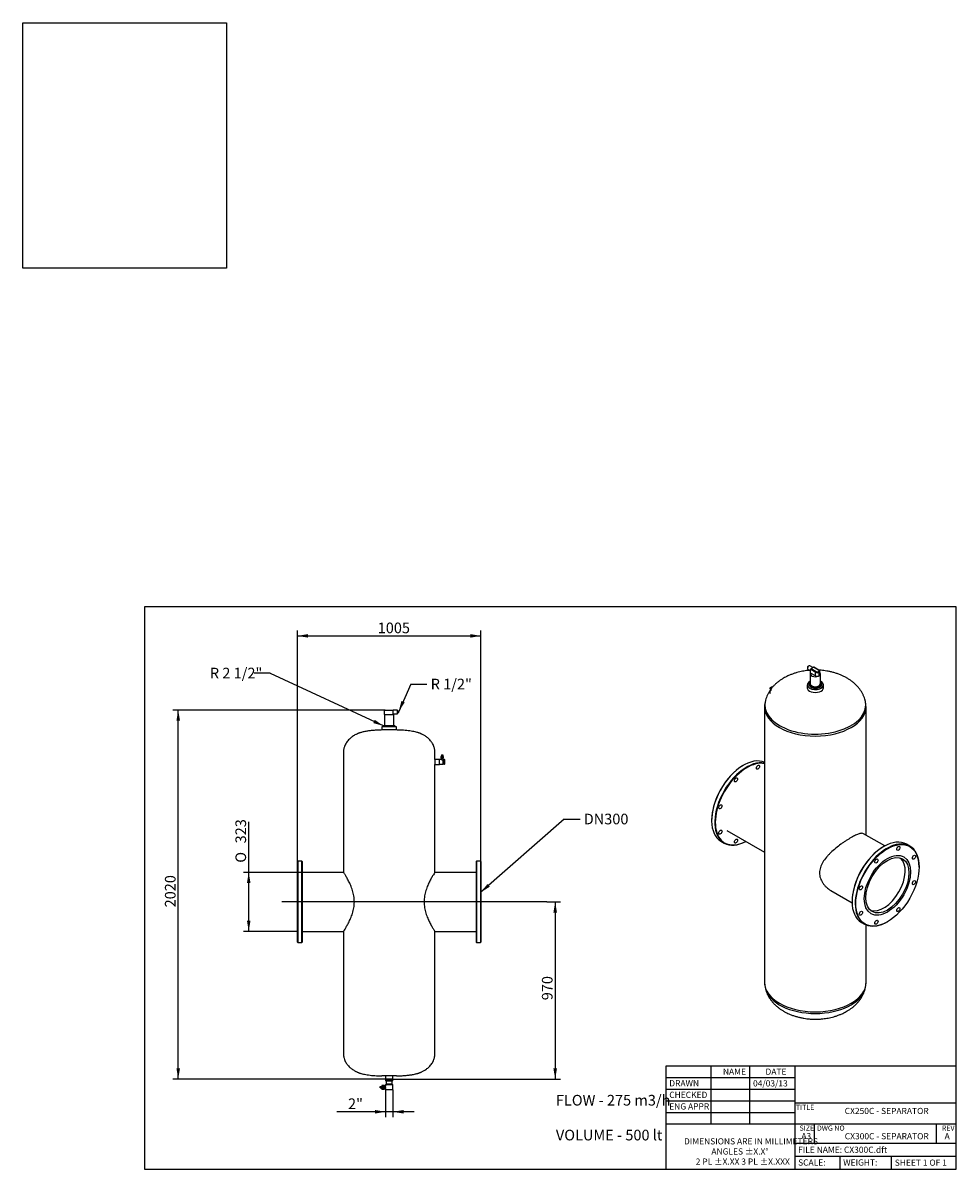
# Model space of a CAD drawing. Units: millimetres. Extents: x -50 to 410, y 10 to 575.
import ezdxf
from ezdxf.enums import TextEntityAlignment as Align
from ezdxf.lldxf.tags import DXFTag

# ---------------------------------------------------------------- set-up
doc = ezdxf.new("R2010")
doc.units = ezdxf.units.MM
for name, color, linetype in [('CX300C-VESSEL', 7, 'Continuous'), ('Default', 7, 'Continuous'), ('DN300_FLANGE', 7, 'Continuous'), ('HITVENT', 7, 'Continuous'), ('TOP-VALVE', 7, 'Continuous'), ('VALVE', 7, 'Continuous')]:
    doc.layers.add(name, color=color, linetype=linetype)
doc.styles.add('SEACAD_Solid_Edge_ISO', font='AGENCYR.TTF')
doc.styles.add('SEACAD_Solid_Edge_ISO1_Symbols', font='txt')
tags = doc.linetypes.add('CENTER2', pattern=[28.575, 19.05, -3.175, 3.175, -3.175]).pattern_tags.tags
tags[10:11] = [DXFTag(74, 4), DXFTag(75, 0), DXFTag(340, '0'), DXFTag(46, 0.0), DXFTag(50, 0.0), DXFTag(44, 0.0), DXFTag(45, 0.0)]
tags[8:9] = [DXFTag(74, 4), DXFTag(75, 0), DXFTag(340, '0'), DXFTag(46, 0.0), DXFTag(50, 0.0), DXFTag(44, 0.0), DXFTag(45, 0.0)]
tags[6:7] = [DXFTag(74, 4), DXFTag(75, 0), DXFTag(340, '0'), DXFTag(46, 0.0), DXFTag(50, 0.0), DXFTag(44, 0.0), DXFTag(45, 0.0)]
tags[4:5] = [DXFTag(74, 4), DXFTag(75, 0), DXFTag(340, '0'), DXFTag(46, 0.0), DXFTag(50, 0.0), DXFTag(44, 0.0), DXFTag(45, 0.0)]
picture_1 = doc.add_image_def('image1.bmp', size_in_pixel=(284, 342))

# ---------------------------------------------------------------- blocks, each defined once
blk = doc.blocks.new('SEANNOT_GROUP')
at = {"layer": 'Default', "linetype": 'Continuous'}
blk.add_hatch(color=7, dxfattribs=at).paths.add_polyline_path([(179.04, 150.44), (175.68, 146.32), (180.2, 149.13)])
at = {"layer": 'Default', "color": 7, "linetype": 'Continuous'}
blk.add_line((216.79, 182.49), (224.66, 182.49), dxfattribs=at)
blk.add_lwpolyline([(216.79, 182.49), (175.68, 146.32)], dxfattribs=at)
at = {"layer": 'Default', "color": 7, "linetype": 'Continuous', "style": 'SEACAD_Solid_Edge_ISO'}
blk.add_text('DN300', height=5.25, dxfattribs=at).set_placement((226.5, 185.12), align=Align.TOP_LEFT)
blk = doc.blocks.new('SEANNOT_GROUP1')
at = {"layer": 'Default', "color": 7, "linetype": 'CENTER2'}
blk.add_line((208.26, 141.67), (77.74, 141.67), dxfattribs=at)
blk = doc.blocks.new('SEANNOT_GROUP2')
at = {"layer": 'Default', "linetype": 'Continuous'}
blk.add_hatch(color=7, dxfattribs=at).paths.add_polyline_path([(136.67, 240.69), (135.31, 235.54), (138.27, 239.97)])
at = {"layer": 'Default', "color": 7, "linetype": 'Continuous'}
blk.add_line((141.37, 248.99), (149.24, 248.99), dxfattribs=at)
blk.add_lwpolyline([(141.37, 248.99), (135.31, 235.54)], dxfattribs=at)
at = {"layer": 'Default', "color": 7, "linetype": 'Continuous', "style": 'SEACAD_Solid_Edge_ISO'}
blk.add_text('R 1/2"', height=5.25, dxfattribs=at).set_placement((151.08, 251.61), align=Align.TOP_LEFT)
blk = doc.blocks.new('SEANNOT_GROUP3')
at = {"layer": 'Default', "linetype": 'Continuous'}
blk.add_hatch(color=7, dxfattribs=at).paths.add_polyline_path([(122.79, 229.76), (127.92, 228.34), (123.53, 231.35)])
at = {"layer": 'Default', "color": 7, "linetype": 'Continuous'}
blk.add_line((72, 254.4), (64.12, 254.4), dxfattribs=at)
blk.add_lwpolyline([(72, 254.4), (127.92, 228.34)], dxfattribs=at)
at = {"layer": 'Default', "color": 7, "linetype": 'Continuous', "style": 'SEACAD_Solid_Edge_ISO'}
blk.add_text('R 2 1/2"', height=5.25, dxfattribs=at).set_placement((42.24, 257.03), align=Align.TOP_LEFT)
blk = doc.blocks.new('SE')
at = {"layer": 'CX300C-VESSEL', "color": 7, "linetype": 'Continuous'}
for p, q in [((336.63, 248.58), (336.63, 247.19)), ((344.63, 247.19), (344.63, 248.58)), ((315.63, 237.82), (315.63, 101.91)), ((365.63, 174.57), (365.63, 237.82)), ((297.02, 176.89), (315.63, 166.14)), ((374.88, 169.23), (364.42, 175.27)), ((348.28, 147.29), (358.73, 141.25)), ((365.63, 101.91), (365.63, 130.28))]:
    blk.add_line(p, q, dxfattribs=at)
for centre, radius, start, end in [((326.22, 237.94), 10.59, 163.6022, 180.7125), ((355.3, 238.02), 10.31, 358.9404, 11.2267), ((326.41, 101.8), 10.77, 179.4439, 196.0745), ((354.79, 101.75), 10.82, 344.133, 0.8989)]:
    blk.add_arc(centre, radius, start, end, dxfattribs=at)
for centre, major_axis, start_param, end_param in [((340.63, 248.58), (4, 0), 2.245928, 6.283185), ((340.63, 248.58), (4, 0), 0, 0.895665), ((340.63, 247.19), (-4, 0), 0, 3.141593), ((340.63, 238.69), (24.88, 0), 2.985422, 6.283185), ((340.63, 237.82), (-25, 0), 0.000427, 3.141886), ((340.63, 238.69), (24.88, 0), 0, 0.156164), ((340.63, 101.91), (25, 0), 3.141593, 6.283185), ((340.63, 101.04), (-24.88, 0), 0.155469, 2.98483)]:
    blk.add_ellipse(centre, major_axis=major_axis, ratio=0.57735, start_param=start_param, end_param=end_param, dxfattribs=at)
for major_axis in [(-8.07, -13.99), (-7.5, -12.99)]:
    blk.add_ellipse((376.16, 149.84), major_axis=major_axis, ratio=0.57735, dxfattribs=at)
for points, knots in [([(337.78, 255.77), (337.49, 255.74), (336.78, 255.68), (335.63, 255.53), (334.3, 255.31), (332.91, 255.01), (331.48, 254.65), (330.02, 254.19), (328.56, 253.65), (327.2, 253.06), (325.96, 252.45), (324.81, 251.82), (323.64, 251.08), (322.45, 250.23), (321.31, 249.29), (320.24, 248.27), (319.27, 247.18), (318.41, 246.04), (317.66, 244.86), (317.02, 243.65), (316.51, 242.42), (316.19, 241.48), (316.07, 241.01), (316.05, 240.93)], [0.0876577, 0.0876577, 0.0876577, 0.0876577, 0.1144503, 0.1534659, 0.195565, 0.2398368, 0.2860172, 0.3339199, 0.3833863, 0.4340874, 0.4738556, 0.5139661, 0.5600683, 0.609488, 0.6599725, 0.7105601, 0.7606684, 0.8098458, 0.8578328, 0.9044509, 0.9496375, 0.9934608, 1, 1, 1, 1]), ([(365.2, 240.94), (365.2, 240.96), (365.1, 241.38), (364.8, 242.27), (364.3, 243.49), (363.68, 244.71), (362.95, 245.9), (362.09, 247.05), (361.11, 248.16), (360.03, 249.22), (358.86, 250.19), (357.63, 251.08), (356.4, 251.84), (355.23, 252.49), (353.97, 253.1), (352.58, 253.7), (351.01, 254.27), (349.4, 254.75), (347.82, 255.14), (346.3, 255.43), (344.89, 255.63), (343.66, 255.76), (342.89, 255.81), (342.52, 255.83), (342.49, 255.83)], [0, 0, 0, 0, 0.0017168, 0.044966, 0.0895906, 0.1358569, 0.1838539, 0.2334987, 0.2844996, 0.3363386, 0.3882664, 0.4391439, 0.4873832, 0.5306384, 0.5677696, 0.6191355, 0.6733775, 0.7260477, 0.7770017, 0.8258507, 0.8710294, 0.9087377, 0.939849, 0.9426652, 0.9426652, 0.9426652, 0.9426652]), ([(364.43, 175.26), (364.18, 175.41), (363.89, 175.47), (363.34, 175.45), (363.14, 175.43), (362.69, 175.34), (362.46, 175.28), (361.95, 175.12), (361.68, 175.02), (361.1, 174.78), (360.79, 174.64), (360.13, 174.33), (359.79, 174.15), (359.07, 173.77), (358.69, 173.56), (358.3, 173.34)], [0.8755907, 0.8755907, 0.8755907, 0.8755907, 0.90625, 0.90625, 0.921875, 0.921875, 0.9375, 0.9375, 0.953125, 0.953125, 0.96875, 0.96875, 0.984375, 0.984375, 1, 1, 1, 1]), ([(358.3, 173.34), (357.53, 172.89), (356.71, 172.39), (355.45, 171.56), (355.02, 171.27), (354.15, 170.67), (353.71, 170.36), (352.41, 169.42), (351.55, 168.76), (349.84, 167.37), (349.03, 166.66), (347.87, 165.55), (347.5, 165.18), (346.77, 164.42), (346.42, 164.03), (345.42, 162.86), (344.83, 162.07), (344.08, 160.83), (343.85, 160.4), (343.45, 159.54), (343.28, 159.11), (343, 158.23), (342.89, 157.79), (342.74, 156.9), (342.7, 156.45), (342.7, 155.11), (342.84, 154.23), (343.25, 152.96), (343.42, 152.54), (343.82, 151.74), (344.05, 151.35), (344.55, 150.6), (344.82, 150.24), (345.41, 149.56), (345.73, 149.23), (346.72, 148.31), (347.45, 147.78), (348.24, 147.31), (348.26, 147.3), (348.28, 147.29)], [0, 0, 0, 0, 0.03125, 0.03125, 0.046875, 0.046875, 0.0625, 0.0625, 0.09375, 0.09375, 0.125, 0.125, 0.140625, 0.140625, 0.15625, 0.15625, 0.1875, 0.1875, 0.203125, 0.203125, 0.21875, 0.21875, 0.234375, 0.234375, 0.25, 0.25, 0.28125, 0.28125, 0.296875, 0.296875, 0.3125, 0.3125, 0.328125, 0.328125, 0.34375, 0.34375, 0.375, 0.375, 0.3756861, 0.3756861, 0.3756861, 0.3756861]), ([(316.05, 98.81), (316.05, 98.79), (316.16, 98.36), (316.46, 97.47), (316.95, 96.24), (317.57, 95.03), (318.31, 93.84), (319.17, 92.68), (320.14, 91.57), (321.23, 90.52), (322.4, 89.54), (323.63, 88.66), (324.86, 87.89), (326.03, 87.25), (327.28, 86.63), (328.67, 86.04), (330.24, 85.46), (331.85, 84.98), (333.43, 84.6), (334.96, 84.31), (336.36, 84.1), (337.59, 83.98), (338.73, 83.9), (339.75, 83.86), (340.36, 83.85), (340.63, 83.85)], [0, 0, 0, 0, 0.002185, 0.045414, 0.090017, 0.136262, 0.184237, 0.233858, 0.284835, 0.33665, 0.388553, 0.439407, 0.487624, 0.530858, 0.567972, 0.619314, 0.673531, 0.726176, 0.777106, 0.825932, 0.87109, 0.908781, 0.939877, 0.977326, 1, 1, 1, 1]), ([(340.63, 83.85), (341.28, 83.86), (342.04, 83.87), (343.3, 83.95), (344.36, 84.04), (345.63, 84.2), (346.96, 84.43), (348.35, 84.72), (349.78, 85.09), (351.23, 85.54), (352.7, 86.08), (354.06, 86.67), (355.3, 87.28), (356.44, 87.92), (357.61, 88.65), (358.8, 89.5), (359.95, 90.45), (361.01, 91.47), (361.98, 92.55), (362.84, 93.69), (363.59, 94.87), (364.23, 96.09), (364.74, 97.32), (365.07, 98.25), (365.18, 98.72), (365.2, 98.79)], [0, 0, 0, 0, 0.054499, 0.077047, 0.114486, 0.153514, 0.195626, 0.239912, 0.286106, 0.334024, 0.383506, 0.434223, 0.474003, 0.514127, 0.560243, 0.609678, 0.660179, 0.710782, 0.760906, 0.810099, 0.858101, 0.904733, 0.949934, 0.993771, 1, 1, 1, 1])]:
    blk.add_open_spline(points, degree=3, knots=knots, dxfattribs=at)
at = {"layer": 'DN300_FLANGE', "color": 7, "linetype": 'Continuous'}
for p, q in [((305.24, 208.96), (305.1, 208.88)), ((289.5, 181.87), (289.5, 181.71)), ((294.11, 171.52), (295.67, 170.62)), ((387.14, 169.19), (385.59, 170.09)), ((374.46, 168.99), (374.32, 168.91)), ((391.75, 158.84), (391.75, 159.01)), ((358.73, 141.9), (358.73, 141.74)), ((363.34, 131.55), (364.89, 130.66)), ((376.02, 131.76), (376.16, 131.84))]:
    blk.add_line(p, q, dxfattribs=at)
for centre, major_axis, start_param, end_param in [((305.24, 190.79), (11.12, 19.27), 0.064001, 3.141593), ((306.79, 189.89), (-11.12, -19.27), 3.330724, 6.283185), ((306.93, 189.81), (11.03, 19.1), 0.193929, 3.89051), ((305.1, 190.87), (-11.03, -19.1), 3.926991, 5.497787), ((306.79, 189.89), (-11.12, -19.27), 0, 0.758538), ((374.46, 150.82), (-11.13, -19.27), 3.141593, 6.283185), ((376.02, 149.92), (11.12, 19.27), 0, 3.926991), ((374.32, 150.9), (11.03, 19.1), 0.785398, 2.356194), ((376.02, 149.92), (11.12, 19.27), 5.497787, 6.283185), ((374.32, 150.9), (-7.5, -12.99), 0.122874, 3.018719)]:
    blk.add_ellipse(centre, major_axis=major_axis, ratio=0.57735, start_param=start_param, end_param=end_param, dxfattribs=at)
for centre, major_axis in [((312.35, 208.02), (0.55, 0.953)), ((301.52, 201.77), (0.55, 0.953)), ((293.87, 188.52), (0.55, 0.953)), ((293.87, 176.02), (0.55, 0.953)), ((301.52, 171.6), (0.55, 0.953)), ((376.16, 149.84), (-11.02, -19.1)), ((376.16, 149.84), (7.5, 12.99)), ((381.57, 168.05), (-0.55, -0.953)), ((389.22, 163.64), (-0.55, -0.953)), ((370.75, 161.8), (-0.55, -0.953)), ((363.09, 148.55), (-0.55, -0.953)), ((389.22, 151.14), (-0.55, -0.953)), ((363.09, 136.05), (-0.55, -0.953)), ((381.57, 137.88), (-0.55, -0.953)), ((370.75, 131.63), (-0.55, -0.953))]:
    blk.add_ellipse(centre, major_axis=major_axis, ratio=0.57735, dxfattribs=at)
at = {"layer": 'HITVENT', "color": 7, "linetype": 'Continuous'}
for p, q in [((336.8, 257.14), (336.82, 257.13)), ((336.95, 256.24), (338.29, 255.47)), ((337.12, 257.64), (337.1, 257.66)), ((339.44, 257.12), (337.95, 257.98)), ((338.29, 254.42), (338.29, 256.21)), ((340.77, 254.78), (338.29, 256.21)), ((340.77, 252.99), (338.29, 254.42)), ((338.51, 256.58), (339.14, 256.95)), ((338.51, 256.58), (340.98, 255.15)), ((339.14, 256.95), (339.78, 257.31)), ((342.25, 255.88), (339.78, 257.31)), ((342.4, 255.9), (339.93, 257.33)), ((340.77, 252.99), (340.77, 254.78)), ((342.11, 255.15), (342.25, 255.23)), ((342.47, 254.86), (342.32, 254.78)), ((342.32, 254.78), (342.32, 252.99)), ((342.47, 253.07), (342.47, 254.86)), ((342.79, 253.52), (342.79, 255.31)), ((337.38, 248.82), (337.38, 248.33)), ((338.13, 254.05), (338.13, 249.15)), ((342.32, 252.99), (342.39, 253.03)), ((342.39, 253.03), (342.47, 253.07)), ((343.13, 249.15), (343.13, 254.05)), ((343.88, 248.33), (343.88, 248.82))]:
    blk.add_line(p, q, dxfattribs=at)
for centre, major_axis, start_param, end_param in [((337.45, 257.11), (-0.5, -0.866), 3.141593, 6.283185), ((336.95, 257.4), (-0.15, -0.26), 3.141593, 6.283185), ((340.63, 254.05), (-2.5, 0), -0.367075, 2.237631), ((338.51, 256.33), (-0.15, -0.26), 3.926991, 5.497787), ((339.78, 257.07), (-0.15, -0.26), 3.141593, 3.926991), ((340.98, 254.91), (0.15, 0.26), 0.785398, 2.356194), ((341.55, 255.23), (1.1, 0), 3.926991, 5.497787), ((341.55, 255.48), (-0.8, 0), 0.785398, 2.356194), ((342.11, 254.91), (-0.15, 0.26), 3.926991, 5.497787), ((342.25, 255.64), (-0.15, -0.26), 3.141376, 3.926991), ((341.69, 255.56), (-0.8, 0), 2.356194, 3.926991), ((342.25, 254.99), (-0.15, 0.26), 3.926991, 5.497787), ((341.69, 255.31), (-1.1, 0), 2.356194, 3.144316), ((340.63, 254.05), (-2.5, 0), 2.474758, 3.668703), ((340.63, 248.99), (3.05, 0), 2.531635, 6.283185), ((340.63, 248.82), (-3.25, 0), 0, 3.804947), ((340.63, 248.82), (-3.25, 0), 5.635672, 6.283185), ((340.63, 248.99), (-2.7, 0), 5.895869, 6.283185), ((340.63, 248.99), (-2.7, 0), 0, 3.528909), ((340.63, 249.15), (2.5, 0), 3.141593, 6.283185), ((341.55, 253.44), (1.1, 0), 3.926991, 5.318912), ((341.55, 253.44), (1.1, 0), -0.964273, -0.785398), ((341.69, 253.52), (1.1, 0), -0.785398, -0.606523), ((341.69, 253.52), (-1.1, 0), 2.535069, 3.141593), ((340.63, 248.99), (3.05, 0), 0, 0.609958)]:
    blk.add_ellipse(centre, major_axis=major_axis, ratio=0.57735, start_param=start_param, end_param=end_param, dxfattribs=at)
blk.add_open_spline([(342.78, 255.31), (342.77, 255.4), (342.76, 255.55), (342.61, 255.76), (342.48, 255.85), (342.4, 255.9)], degree=3, knots=[0, 0, 0, 0, 0.322771, 0.671367, 1, 1, 1, 1], dxfattribs=at)
at = {"layer": 'TOP-VALVE', "color": 7, "linetype": 'Continuous'}
for p, q in [((318.42, 247.21), (319.18, 247.65)), ((318.42, 246.56), (318.42, 247.21)), ((318.99, 246.88), (318.42, 247.21)), ((318.7, 246.4), (318.42, 246.56)), ((318.99, 246.88), (319.13, 246.97)), ((318.99, 246.78), (318.99, 246.88)), ((319.54, 247.45), (319.18, 247.65))]:
    blk.add_line(p, q, dxfattribs=at)
for centre, major_axis, start_param, end_param in [((319.06, 245.37), (-0.62, -1.08), 4.111125, 6.283185), ((320.12, 247.21), (0.75, 0), -3.89182, -3.760837)]:
    blk.add_ellipse(centre, major_axis=major_axis, ratio=0.57735, start_param=start_param, end_param=end_param, dxfattribs=at)
blk = doc.blocks.new('SE1')
at = {"layer": 'CX300C-VESSEL', "color": 7, "linetype": 'Continuous'}
for p, q in [((134.23, 227.89), (127.03, 227.89)), ((127.03, 227.89), (127.03, 226.36)), ((134.23, 226.36), (127.03, 226.36)), ((134.23, 226.36), (134.23, 227.89)), ((108.13, 216.03), (108.13, 156.2)), ((153.13, 211.89), (153.13, 216.03)), ((155.38, 211.89), (153.13, 211.89)), ((153.13, 156.2), (153.13, 209.39)), ((153.13, 209.37), (155.38, 209.37)), ((155.38, 209.37), (155.38, 211.89)), ((108.13, 156.2), (87.75, 156.2)), ((173.52, 156.2), (153.13, 156.2)), ((87.75, 127.13), (108.14, 127.13)), ((108.13, 127.14), (108.13, 66.23)), ((153.13, 66.23), (153.13, 127.13)), ((153.13, 127.13), (173.52, 127.13)), ((134.23, 55.9), (127.03, 55.9)), ((128.79, 55.9), (128.79, 54.37)), ((132.48, 54.37), (128.79, 54.37)), ((132.48, 54.37), (132.48, 55.9))]:
    blk.add_line(p, q, dxfattribs=at)
for centre, radius, start, end in [((112.63, 216.03), 4.5, 167.6473, 180), ((148.63, 216.03), 4.5, 0, 12.3527), ((175.6, 210.63), 22.5, 176.7899, 183.2101), ((112.63, 66.23), 4.5, 180, 192.3527), ((148.63, 66.23), 4.5, 347.6473, 360)]:
    blk.add_arc(centre, radius, start, end, dxfattribs=at)
for points, knots in [([(127.03, 226.36), (126.21, 226.33), (124.89, 226.28), (122.78, 226.16), (120.89, 225.98), (119.36, 225.73), (118.18, 225.49), (117.34, 225.3), (116.65, 225.12), (116.1, 224.96), (115.68, 224.82), (115.34, 224.67), (115, 224.52), (114.59, 224.31), (114.05, 224.06), (113.37, 223.7), (112.67, 223.26), (111.98, 222.74), (111.31, 222.17), (110.59, 221.49), (109.91, 220.71), (109.31, 219.83), (108.82, 218.87), (108.45, 217.89), (108.32, 217.28), (108.26, 216.99)], [0, 0, 0, 0, 0.098261, 0.188985, 0.272887, 0.349906, 0.393292, 0.431491, 0.463392, 0.48798, 0.506818, 0.521117, 0.536774, 0.556224, 0.581833, 0.615167, 0.657315, 0.69064, 0.728905, 0.772612, 0.821909, 0.864854, 0.912149, 0.964773, 1, 1, 1, 1]), ([(153.01, 217), (152.96, 217.25), (152.84, 217.8), (152.51, 218.72), (152.07, 219.63), (151.57, 220.42), (150.99, 221.14), (150.35, 221.81), (149.69, 222.41), (149.02, 222.95), (148.35, 223.42), (147.7, 223.81), (147.15, 224.09), (146.66, 224.32), (146.23, 224.53), (145.83, 224.72), (145.43, 224.87), (144.95, 225.02), (144.26, 225.21), (143.32, 225.44), (142.12, 225.69), (140.77, 225.92), (139.28, 226.09), (137.7, 226.21), (135.98, 226.3), (134.9, 226.34), (134.23, 226.36)], [0, 0, 0, 0, 0.030634, 0.079886, 0.124439, 0.165119, 0.20249, 0.246895, 0.286272, 0.320891, 0.360576, 0.39348, 0.420371, 0.441862, 0.465129, 0.483361, 0.500777, 0.521648, 0.549502, 0.594944, 0.649348, 0.71044, 0.776168, 0.846082, 0.920576, 1, 1, 1, 1]), ([(108.13, 127.13), (108.13, 127.13), (108.15, 127.16), (108.21, 127.25), (108.26, 127.33), (108.44, 127.62), (108.63, 127.9), (108.97, 128.46), (109.1, 128.67), (109.37, 129.12), (109.51, 129.37), (109.81, 129.89), (109.97, 130.17), (110.29, 130.76), (110.46, 131.08), (110.96, 132.06), (111.3, 132.77), (111.79, 133.92), (111.95, 134.32), (112.26, 135.14), (112.41, 135.57), (112.82, 136.87), (113.05, 137.78), (113.37, 139.69), (113.46, 140.66), (113.46, 142.13), (113.44, 142.62), (113.36, 143.6), (113.3, 144.09), (113.14, 145.04), (113.04, 145.5), (112.82, 146.42), (112.69, 146.87), (112.28, 148.18), (111.97, 149), (111.48, 150.15), (111.32, 150.52), (110.98, 151.24), (110.81, 151.58), (110.3, 152.56), (109.98, 153.15), (109.52, 153.95), (109.38, 154.19), (109.11, 154.65), (108.98, 154.86), (108.75, 155.23), (108.65, 155.39), (108.47, 155.68), (108.39, 155.81), (108.26, 156.01), (108.21, 156.08), (108.15, 156.18), (108.13, 156.2), (108.13, 156.2)], [0.5003753, 0.5003753, 0.5003753, 0.5003753, 0.515625, 0.515625, 0.53125, 0.53125, 0.5625, 0.5625, 0.578125, 0.578125, 0.59375, 0.59375, 0.609375, 0.609375, 0.625, 0.625, 0.65625, 0.65625, 0.671875, 0.671875, 0.6875, 0.6875, 0.71875, 0.71875, 0.75, 0.75, 0.765625, 0.765625, 0.78125, 0.78125, 0.796875, 0.796875, 0.8125, 0.8125, 0.84375, 0.84375, 0.859375, 0.859375, 0.875, 0.875, 0.90625, 0.90625, 0.921875, 0.921875, 0.9375, 0.9375, 0.953125, 0.953125, 0.96875, 0.96875, 0.984375, 0.984375, 1, 1, 1, 1]), ([(153.13, 156.2), (153.13, 156.2), (153.12, 156.18), (153.06, 156.09), (153.01, 156.01), (152.82, 155.72), (152.64, 155.43), (152.3, 154.88), (152.17, 154.67), (151.9, 154.22), (151.76, 153.97), (151.46, 153.45), (151.3, 153.17), (150.98, 152.58), (150.81, 152.26), (150.31, 151.28), (149.97, 150.57), (149.47, 149.42), (149.31, 149.02), (149, 148.2), (148.86, 147.77), (148.45, 146.47), (148.22, 145.56), (147.9, 143.65), (147.81, 142.68), (147.81, 141.21), (147.83, 140.72), (147.91, 139.74), (147.97, 139.25), (148.13, 138.3), (148.23, 137.84), (148.45, 136.92), (148.57, 136.47), (148.98, 135.16), (149.29, 134.34), (149.78, 133.19), (149.95, 132.82), (150.29, 132.1), (150.46, 131.76), (150.96, 130.78), (151.29, 130.19), (151.74, 129.39), (151.89, 129.15), (152.16, 128.69), (152.29, 128.48), (152.52, 128.11), (152.62, 127.94), (152.8, 127.66), (152.88, 127.53), (153.01, 127.33), (153.05, 127.26), (153.12, 127.16), (153.13, 127.13), (153.13, 127.13)], [0.5003753, 0.5003753, 0.5003753, 0.5003753, 0.515625, 0.515625, 0.53125, 0.53125, 0.5625, 0.5625, 0.578125, 0.578125, 0.59375, 0.59375, 0.609375, 0.609375, 0.625, 0.625, 0.65625, 0.65625, 0.671875, 0.671875, 0.6875, 0.6875, 0.71875, 0.71875, 0.75, 0.75, 0.765625, 0.765625, 0.78125, 0.78125, 0.796875, 0.796875, 0.8125, 0.8125, 0.84375, 0.84375, 0.859375, 0.859375, 0.875, 0.875, 0.90625, 0.90625, 0.921875, 0.921875, 0.9375, 0.9375, 0.953125, 0.953125, 0.96875, 0.96875, 0.984375, 0.984375, 1, 1, 1, 1]), ([(108.25, 65.27), (108.31, 65.01), (108.42, 64.46), (108.75, 63.54), (109.2, 62.63), (109.7, 61.84), (110.28, 61.12), (110.92, 60.45), (111.58, 59.85), (112.25, 59.31), (112.92, 58.84), (113.57, 58.45), (114.12, 58.17), (114.61, 57.94), (115.03, 57.73), (115.44, 57.54), (115.84, 57.39), (116.32, 57.24), (117.01, 57.05), (117.95, 56.82), (119.14, 56.57), (120.5, 56.34), (121.98, 56.17), (123.56, 56.05), (125.29, 55.96), (126.37, 55.92), (127.03, 55.9)], [0, 0, 0, 0, 0.030952, 0.080187, 0.124726, 0.165392, 0.202752, 0.247142, 0.286506, 0.321113, 0.360786, 0.393678, 0.420561, 0.442044, 0.465304, 0.48353, 0.500941, 0.521805, 0.549649, 0.595077, 0.649463, 0.710535, 0.776241, 0.846132, 0.920602, 1, 1, 1, 1]), ([(134.23, 55.9), (135.05, 55.93), (136.38, 55.98), (138.49, 56.1), (140.38, 56.28), (141.91, 56.53), (143.09, 56.77), (143.93, 56.96), (144.62, 57.14), (145.17, 57.3), (145.59, 57.44), (145.93, 57.59), (146.27, 57.74), (146.68, 57.95), (147.22, 58.2), (147.9, 58.56), (148.59, 59), (149.29, 59.52), (149.95, 60.08), (150.68, 60.77), (151.35, 61.55), (151.95, 62.43), (152.45, 63.39), (152.82, 64.37), (152.95, 64.98), (153.01, 65.26)], [0, 0, 0, 0, 0.098294, 0.189049, 0.272979, 0.350023, 0.393423, 0.431636, 0.463547, 0.488144, 0.506987, 0.521292, 0.536954, 0.55641, 0.582027, 0.615373, 0.657535, 0.690871, 0.729149, 0.77287, 0.822184, 0.865144, 0.912454, 0.965096, 1, 1, 1, 1])]:
    blk.add_open_spline(points, degree=3, knots=knots, dxfattribs=at)
at = {"layer": 'DN300_FLANGE', "color": 7, "linetype": 'Continuous'}
for p, q in [((85.59, 161.69), (85.41, 161.51)), ((85.41, 121.82), (85.41, 161.51)), ((85.59, 161.69), (85.59, 121.64)), ((87.57, 161.69), (85.59, 161.69)), ((87.57, 121.64), (87.57, 161.69)), ((87.75, 161.51), (87.57, 161.69)), ((87.75, 161.51), (87.75, 121.82)), ((173.7, 161.69), (173.52, 161.51)), ((173.52, 161.51), (173.52, 121.82)), ((173.7, 161.69), (173.7, 121.64)), ((175.68, 161.69), (173.7, 161.69)), ((175.68, 161.69), (175.68, 121.64)), ((175.86, 161.51), (175.68, 161.69)), ((175.86, 161.51), (175.86, 121.82)), ((85.41, 121.82), (85.59, 121.64)), ((85.59, 121.64), (87.57, 121.64)), ((87.57, 121.64), (87.75, 121.82)), ((173.52, 121.82), (173.7, 121.64)), ((173.7, 121.64), (175.68, 121.64)), ((175.68, 121.64), (175.86, 121.82))]:
    blk.add_line(p, q, dxfattribs=at)
at = {"layer": 'HITVENT', "color": 7, "linetype": 'Continuous'}
for p, q in [((128.38, 233.92), (128.38, 235.9)), ((128.4, 233.92), (128.38, 233.92)), ((128.38, 233.92), (128.38, 228.52)), ((128.4, 233.92), (132.88, 233.92)), ((128.65, 236.17), (129.37, 236.17)), ((129.37, 236.17), (132.52, 236.17)), ((132.52, 236.17), (132.52, 235.9)), ((134.68, 236.17), (132.52, 236.17)), ((132.52, 233.92), (132.52, 235.9)), ((132.52, 234.37), (134.68, 234.37)), ((132.88, 228.52), (132.88, 233.92)), ((134.68, 234.37), (134.68, 236.17)), ((135.04, 235.54), (134.68, 235.9)), ((134.68, 234.64), (135.04, 235)), ((135.04, 235), (135.04, 235.54)), ((135.31, 235.54), (135.04, 235.54)), ((135.04, 235), (135.31, 235)), ((135.31, 235), (135.31, 235.54)), ((127.71, 228.16), (127.71, 227.89)), ((133.38, 228.34), (127.89, 228.34)), ((133.56, 227.89), (133.56, 228.16))]:
    blk.add_line(p, q, dxfattribs=at)
for centre, radius, start, end in [((128.65, 235.9), 0.27, 90, 180), ((127.89, 228.16), 0.18, 90, 180), ((128.2, 228.52), 0.18, 270, 0), ((133.06, 228.52), 0.18, 180, 270), ((133.38, 228.16), 0.18, 0, 90)]:
    blk.add_arc(centre, radius, start, end, dxfattribs=at)
at = {"layer": 'TOP-VALVE', "color": 7, "linetype": 'Continuous'}
for p, q in [((156.28, 211.76), (155.38, 211.76)), ((155.38, 209.51), (157.18, 209.51)), ((156.37, 213.33), (156.06, 213.33)), ((156.06, 213.33), (156.06, 212.43)), ((156.06, 212.43), (157.41, 212.43)), ((156.28, 212.43), (156.28, 211.76)), ((156.37, 214.05), (157.09, 214.05)), ((156.37, 214.05), (156.37, 213.33)), ((156.37, 213.33), (156.37, 212.68)), ((156.37, 213.33), (157.09, 213.33)), ((157.09, 214.05), (157.09, 213.33)), ((157.09, 213.33), (157.41, 213.33)), ((157.09, 213.33), (157.09, 212.68)), ((157.18, 211.76), (157.18, 212.43)), ((157.18, 209.51), (157.18, 211.76)), ((157.32, 211.62), (157.18, 211.76)), ((157.18, 209.51), (157.32, 209.64)), ((157.32, 209.64), (157.32, 211.62)), ((157.68, 211.62), (157.32, 211.62)), ((157.32, 209.64), (157.68, 209.64)), ((157.41, 212.43), (157.41, 213.33)), ((157.81, 211.76), (157.68, 211.62)), ((157.68, 209.64), (157.68, 211.62)), ((157.68, 209.64), (157.81, 209.51)), ((157.81, 209.51), (157.81, 211.76)), ((158.08, 211.76), (157.81, 211.76)), ((157.81, 209.51), (158.08, 209.51)), ((158.08, 209.51), (158.08, 211.76))]:
    blk.add_line(p, q, dxfattribs=at)
blk.add_arc((156.73, 212.79), 1.13, 246.4624, 293.5376, dxfattribs=at)
blk.add_ellipse((156.73, 212.37), major_axis=(0.675, 0), ratio=0.533333, start_param=1.00826, end_param=2.133333, dxfattribs=at)
at = {"layer": 'VALVE', "color": 7, "linetype": 'Continuous'}
for p, q in [((127.03, 51.24), (127.03, 50.68)), ((128.38, 51.24), (127.03, 51.24)), ((128.38, 51.24), (128.38, 49.4)), ((128.84, 50.99), (128.38, 50.99)), ((128.83, 54.37), (128.83, 53.59)), ((132.43, 53.59), (128.83, 53.59)), ((128.83, 53.59), (129.1, 53.24)), ((129.1, 51.76), (128.83, 51.43)), ((132.43, 51.43), (128.83, 51.43)), ((128.83, 51.43), (128.83, 50.99)), ((132.16, 53.24), (129.1, 53.24)), ((129.1, 53.24), (129.1, 51.76)), ((132.16, 51.76), (129.1, 51.76)), ((132.16, 53.24), (132.43, 53.59)), ((132.16, 51.76), (132.16, 53.24)), ((132.43, 51.43), (132.16, 51.76)), ((132.43, 53.59), (132.43, 54.37)), ((132.43, 48.97), (132.43, 51.43)), ((126.13, 50.68), (127.03, 50.68)), ((126.13, 49.96), (126.13, 50.68)), ((126.13, 49.96), (127.03, 49.96)), ((127.03, 50.68), (127.93, 50.68)), ((127.03, 49.96), (127.03, 50.68)), ((127.03, 49.4), (127.03, 49.96)), ((127.03, 49.96), (127.93, 49.96)), ((127.03, 49.4), (128.38, 49.4)), ((127.93, 49.96), (127.93, 50.68)), ((128.38, 49.64), (128.83, 49.64)), ((128.83, 49.64), (128.83, 48.97)), ((132.43, 48.97), (128.83, 48.97))]:
    blk.add_line(p, q, dxfattribs=at)
blk.add_arc((127.16, 50.32), 1.8, 338.0033, 21.9967, dxfattribs=at)
image = blk.add_image(picture_1, insert=(-49.88, 453.98), size_in_units=(100.3, 120.78))
blk = doc.blocks.new('GDimGGroup')
at = {"layer": 'Default', "linetype": 'Continuous'}
for points in [[(25.78, 230.92), (27.53, 230.92), (26.66, 236.17)], [(25.78, 59.62), (26.66, 54.37), (27.53, 59.62)]]:
    blk.add_hatch(color=7, dxfattribs=at).paths.add_polyline_path(points)
at = {"layer": 'Default', "color": 7, "linetype": 'Continuous'}
for p, q in [((128.65, 236.17), (24.03, 236.17)), ((26.66, 54.37), (26.66, 236.17)), ((128.79, 54.37), (24.03, 54.37))]:
    blk.add_line(p, q, dxfattribs=at)
at = {"layer": 'Default', "color": 7, "linetype": 'Continuous', "style": 'SEACAD_Solid_Edge_ISO'}
blk.add_text('2020', height=5.25, rotation=90, dxfattribs=at).set_placement((20.1, 138.95), align=Align.TOP_LEFT)
blk = doc.blocks.new('GDimGGroup1')
at = {"layer": 'Default', "linetype": 'Continuous'}
for points in [[(213.31, 136.42), (212.44, 141.67), (211.56, 136.42)], [(213.31, 59.62), (211.56, 59.62), (212.44, 54.37)]]:
    blk.add_hatch(color=7, dxfattribs=at).paths.add_polyline_path(points)
at = {"layer": 'Default', "color": 7, "linetype": 'Continuous'}
for p, q in [((208.26, 141.67), (215.06, 141.67)), ((212.44, 141.67), (212.44, 54.37)), ((130.63, 54.37), (215.06, 54.37))]:
    blk.add_line(p, q, dxfattribs=at)
at = {"layer": 'Default', "color": 7, "linetype": 'Continuous', "style": 'SEACAD_Solid_Edge_ISO'}
blk.add_text('970', height=5.25, rotation=90, dxfattribs=at).set_placement((205.88, 93.19), align=Align.TOP_LEFT)
blk = doc.blocks.new('GDimGGroup2')
at = {"layer": 'Default', "linetype": 'Continuous'}
for points in [[(90.66, 273.61), (85.41, 272.73), (90.66, 271.86)], [(170.61, 273.61), (170.61, 271.86), (175.86, 272.73)]]:
    blk.add_hatch(color=7, dxfattribs=at).paths.add_polyline_path(points)
at = {"layer": 'Default', "color": 7, "linetype": 'Continuous'}
for p, q in [((85.41, 161.51), (85.41, 275.36)), ((85.41, 272.73), (175.86, 272.73)), ((175.86, 161.51), (175.86, 275.36))]:
    blk.add_line(p, q, dxfattribs=at)
at = {"layer": 'Default', "color": 7, "linetype": 'Continuous', "style": 'SEACAD_Solid_Edge_ISO'}
blk.add_text('1005', height=5.25, dxfattribs=at).set_placement((124.97, 279.29), align=Align.TOP_LEFT)
blk = doc.blocks.new('GDimGGroup3')
at = {"layer": 'Default', "linetype": 'Continuous'}
for points in [[(60.53, 150.95), (62.28, 150.95), (61.41, 156.2)], [(60.53, 132.38), (61.41, 127.13), (62.28, 132.38)]]:
    blk.add_hatch(color=7, dxfattribs=at).paths.add_polyline_path(points)
at = {"layer": 'Default', "color": 7, "linetype": 'Continuous'}
for p, q in [((61.41, 127.13), (61.41, 181.03)), ((96.77, 156.2), (58.78, 156.2)), ((85.41, 127.13), (58.78, 127.13))]:
    blk.add_line(p, q, dxfattribs=at)
for s, style, p in [('323', 'SEACAD_Solid_Edge_ISO', (54.85, 170.49)), ('O', 'SEACAD_Solid_Edge_ISO1_Symbols', (54.85, 160.96))]:
    blk.add_text(s, height=5.25, rotation=90, dxfattribs=dict(at, style=style)).set_placement(p, align=Align.TOP_LEFT)
blk = doc.blocks.new('GDimGGroup4')
at = {"layer": 'Default', "linetype": 'Continuous'}
for points in [[(123.58, 37.36), (128.83, 38.23), (123.58, 39.11)], [(137.68, 37.36), (137.68, 39.11), (132.43, 38.23)]]:
    blk.add_hatch(color=7, dxfattribs=at).paths.add_polyline_path(points)
at = {"layer": 'Default', "color": 7, "linetype": 'Continuous'}
for p, q in [((128.83, 48.97), (128.83, 35.61)), ((132.43, 48.97), (132.43, 35.61)), ((142.93, 38.23), (104.81, 38.23))]:
    blk.add_line(p, q, dxfattribs=at)
at = {"layer": 'Default', "color": 7, "linetype": 'Continuous', "style": 'SEACAD_Solid_Edge_ISO'}
blk.add_text('2"', height=5.25, dxfattribs=at).set_placement((110.33, 44.8), align=Align.TOP_LEFT)
blk = doc.blocks.new('SEANNOT_GROUP5')
at = {"layer": 'Default', "color": 7, "linetype": 'Continuous', "style": 'SEACAD_Solid_Edge_ISO'}
blk.add_text('04/03/13', height=3.048, dxfattribs=at).set_placement((309.924, 53.7515), align=Align.TOP_LEFT)
blk = doc.blocks.new('SEANNOT_GROUP6')
at = {"layer": 'Default', "color": 7, "linetype": 'Continuous', "style": 'SEACAD_Solid_Edge_ISO'}
blk.add_text('CX250C - SEPARATOR', height=3.048, dxfattribs=at).set_placement((355.11, 40.16), align=Align.TOP_LEFT)
blk = doc.blocks.new('SEANNOT_GROUP7')
at = {"layer": 'Default', "color": 7, "linetype": 'Continuous', "style": 'SEACAD_Solid_Edge_ISO'}
blk.add_text('CX300C - SEPARATOR', height=3.048, dxfattribs=at).set_placement((355.15, 27.72), align=Align.TOP_LEFT)
blk = doc.blocks.new('SEANNOT_GROUP8')
at = {"layer": 'Default', "color": 7, "linetype": 'Continuous', "style": 'SEACAD_Solid_Edge_ISO'}
blk.add_text('A', height=3.05, dxfattribs=at).set_placement((404.34, 27.72), align=Align.TOP_LEFT)
blk = doc.blocks.new('SEANNOT_GROUP9')
at = {"layer": 'Default', "color": 7, "linetype": 'Continuous', "style": 'SEACAD_Solid_Edge_ISO'}
blk.add_text('FILE NAME: CX300C.dft', height=3.048, dxfattribs=at).set_placement((332.149, 21.049), align=Align.TOP_LEFT)
blk = doc.blocks.new('SEANNOT_GROUP10')
at = {"layer": 'Default', "color": 7, "linetype": 'Continuous', "style": 'SEACAD_Solid_Edge_ISO'}
blk.add_text('SHEET 1 OF 1', height=3.048, dxfattribs=at).set_placement((379.774, 14.699), align=Align.TOP_LEFT)

msp = doc.modelspace()

# ---------------------------------------------------------------- linework, layer by layer
at = {"layer": 'Default', "color": 7, "linetype": 'Continuous'}
for p, q in [((410, 287), (10, 287)), ((10, 287), (10, 10)), ((410, 10), (410, 287)), ((267.12, 10), (267.12, 60.8)), ((267.12, 60.8), (410, 60.8)), ((289.35, 32.22), (289.35, 60.8)), ((308.4, 32.22), (308.4, 60.8)), ((330.62, 10), (330.62, 60.8)), ((267.12, 55.09), (330.62, 55.09)), ((267.12, 49.37), (330.62, 49.37)), ((267.12, 43.66), (330.62, 43.66)), ((330.62, 42.63), (410, 42.63)), ((267.12, 37.94), (330.62, 37.94)), ((267.12, 32.22), (410, 32.22)), ((340.15, 22.7), (340.15, 32.1)), ((400.35, 22.7), (400.35, 32.1)), ((330.62, 22.7), (410, 22.7)), ((330.62, 16.35), (410, 16.35)), ((352.85, 10), (352.85, 16.35)), ((378.25, 10), (378.25, 16.35)), ((10, 10), (410, 10))]:
    msp.add_line(p, q, dxfattribs=at)

# ---------------------------------------------------------------- block references
at = {"layer": 'Default'}
for name in ['SE1', 'GDimGGroup2', 'SEANNOT_GROUP3', 'SE', 'SEANNOT_GROUP2', 'GDimGGroup', 'GDimGGroup3', 'SEANNOT_GROUP', 'SEANNOT_GROUP1', 'GDimGGroup1', 'SEANNOT_GROUP5', 'GDimGGroup4', 'SEANNOT_GROUP6', 'SEANNOT_GROUP7', 'SEANNOT_GROUP8', 'SEANNOT_GROUP9', 'SEANNOT_GROUP10']:
    msp.add_blockref(name, (0, 0), dxfattribs=at)

# ---------------------------------------------------------------- texts
at = {"layer": 'Default', "color": 7, "linetype": 'Continuous', "style": 'SEACAD_Solid_Edge_ISO'}
for s, height, p in [('NAME', 3.048, (295.1, 59.54)), ('DATE', 3.048, (316.08, 59.54)), ('DRAWN', 3.048, (268.65, 53.82)), ('FLOW - 275 m3/h', 5.25, (212.79, 46.56)), ('CHECKED', 3.048, (268.65, 48.11)), ('ENG APPR', 3.048, (268.65, 42.39)), ('TITLE', 2.54, (331.03, 41.71)), ('VOLUME - 500 lt', 5.25, (212.79, 29.38)), ('SIZE', 2.54, (332.85, 31.47)), ('DWG NO', 2.54, (341.42, 31.47)), ('REV', 2.54, (403.01, 31.47)), ('DIMENSIONS ARE IN MILLIMETERS', 3.048, (275.91, 25.2)), ('A3', 3.048, (333.76, 27.79)), ('ANGLES ±X.X°', 3.048, (289.42, 20.21)), ('2 PL ±X.XX 3 PL ±X.XXX', 3.048, (281.7, 15.22)), ('SCALE:', 3.048, (332.15, 14.77)), ('WEIGHT:', 3.048, (354.37, 14.77))]:
    msp.add_text(s, height=height, dxfattribs=at).set_placement(p, align=Align.TOP_LEFT)

doc.saveas('drawing.dxf')
